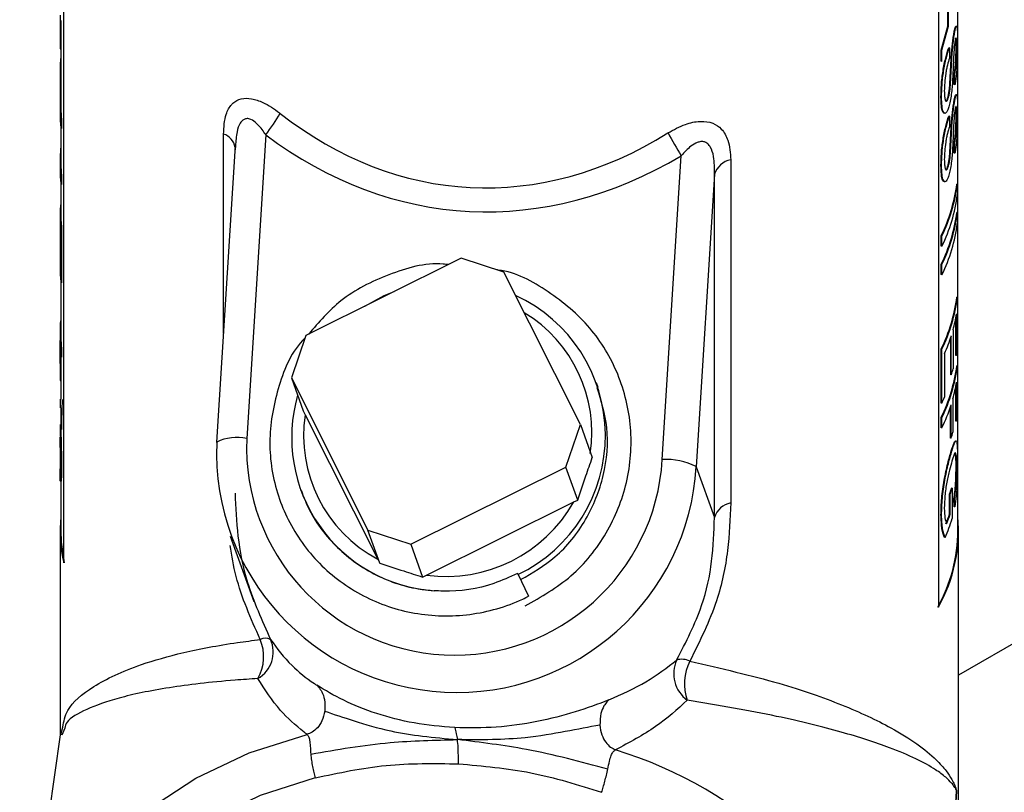
# Model space of a CAD drawing. Units: inches. Extents: x 0 to 118, y 0 to 108.
# Drawn here: x 15 to 16, y 88 to 89 of the extents above; entities that cross this region are included whole.
import ezdxf

# ---------------------------------------------------------------- set-up
doc = ezdxf.new("R2010")
doc.units = ezdxf.units.IN
doc.header["$MEASUREMENT"] = 0

msp = doc.modelspace()

# ---------------------------------------------------------------- linework, layer by layer
at = {"color": 7, "linetype": 'Continuous', "lineweight": 25}
for p, q in [((16.2303, 88.3698), (16.2303, 89.573)), ((14.8368, 88.3192), (14.8368, 89.544)), ((16.2, 89.4752), (16.2, 88.2504)), ((16.2148, 89.1557), (16.2148, 89.205)), ((16.2158, 89.1556), (16.2158, 89.2049)), ((14.8313, 89.1666), (14.8313, 89.1222)), ((14.8313, 89.1646), (14.8323, 89.1646)), ((14.8313, 89.1646), (14.8313, 89.1202)), ((14.8323, 89.1646), (14.8323, 89.1202)), ((16.2043, 89.1182), (16.2148, 89.1557)), ((16.2053, 89.118), (16.2158, 89.1556)), ((16.2158, 89.1556), (16.2148, 89.1557)), ((16.226, 89.1491), (16.225, 89.1492)), ((14.8313, 89.1202), (14.8323, 89.1202)), ((14.8323, 89.1202), (14.8323, 89.0338)), ((16.2043, 89.1009), (16.2043, 89.1182)), ((16.2053, 89.118), (16.2043, 89.1182)), ((16.2053, 89.1007), (16.2053, 89.118)), ((16.2169, 89.1218), (16.2159, 89.122)), ((16.2169, 89.1218), (16.2169, 89.1055)), ((16.2177, 89.0655), (16.2205, 89.1146)), ((16.2187, 89.0654), (16.2215, 89.1145)), ((16.2215, 89.1145), (16.2205, 89.1146)), ((16.2284, 89.1212), (16.2274, 89.1213)), ((14.8315, 89.0972), (14.8315, 89.0426)), ((14.8315, 89.0972), (14.8323, 89.0972)), ((14.8319, 89.1053), (14.8323, 89.1053)), ((16.2053, 89.1007), (16.2043, 89.1009)), ((16.2246, 89.0645), (16.2246, 89.0808)), ((16.2256, 89.0807), (16.2246, 89.0808)), ((16.2256, 89.0644), (16.2256, 89.0807)), ((16.2256, 89.0644), (16.2246, 89.0645)), ((14.8315, 89.0426), (14.8323, 89.0425)), ((16.2048, 89.0449), (16.2039, 89.045)), ((16.226, 89.0424), (16.225, 89.0425)), ((14.8313, 89.0338), (14.8313, 89.0185)), ((14.8324, 89.0111), (14.8324, 88.9959)), ((14.8324, 89.0111), (14.8334, 89.0111)), ((14.8334, 89.0111), (14.8334, 88.9959)), ((16.2169, 89.0151), (16.2159, 89.0153)), ((16.2169, 89.0151), (16.2169, 88.9988)), ((16.2177, 88.9588), (16.2205, 89.0079)), ((16.2187, 88.9587), (16.2215, 89.0078)), ((16.2215, 89.0078), (16.2205, 89.0079)), ((16.2284, 89.0145), (16.2274, 89.0146)), ((14.8323, 88.9969), (14.8323, 88.9466)), ((14.8324, 88.9959), (14.8334, 88.9959)), ((15.1517, 88.9864), (15.1221, 88.513)), ((16.2246, 88.9578), (16.2246, 88.9741)), ((16.2256, 88.974), (16.2246, 88.9741)), ((16.2256, 88.9577), (16.2256, 88.974)), ((14.8323, 88.9699), (14.8314, 88.9536)), ((15.1041, 88.9692), (15.0752, 88.5076)), ((15.1046, 88.9692), (15.1039, 88.9627)), ((14.8313, 88.9466), (14.8313, 88.9314)), ((14.8314, 88.9536), (14.8324, 88.9536)), ((15.7696, 88.4803), (15.7992, 88.9537)), ((15.8762, 88.9475), (15.8762, 88.4128)), ((16.2256, 88.9577), (16.2246, 88.9578)), ((16.2048, 88.9382), (16.2039, 88.9383)), ((14.8324, 88.9239), (14.8324, 88.9087)), ((14.8324, 88.9239), (14.8334, 88.9239)), ((14.8334, 88.9239), (14.8334, 88.9087)), ((15.851, 88.9249), (15.8225, 88.4692)), ((15.851, 88.3902), (15.851, 88.9249)), ((14.8323, 88.9098), (14.8323, 88.8513)), ((14.8324, 88.9087), (14.8334, 88.9087)), ((16.2295, 88.9095), (16.2285, 88.9096)), ((16.2295, 88.9095), (16.2295, 88.8932)), ((14.8315, 88.8692), (14.8315, 88.8031)), ((14.8315, 88.8692), (14.8323, 88.8692)), ((14.832, 88.8773), (14.8323, 88.8773)), ((14.8318, 88.8513), (14.8328, 88.8513)), ((14.8318, 88.7789), (14.8318, 88.8513)), ((16.2295, 88.8651), (16.2285, 88.8651)), ((16.2295, 88.8651), (16.2295, 88.8488)), ((14.8324, 88.8432), (14.8334, 88.8432)), ((14.8324, 88.8432), (14.8324, 88.7555)), ((14.8334, 88.8432), (14.8334, 88.7556)), ((16.2043, 88.8129), (16.2043, 88.8292)), ((16.2053, 88.8291), (16.2043, 88.8292)), ((16.2053, 88.8128), (16.2053, 88.8291)), ((16.2053, 88.8128), (16.2043, 88.8129)), ((14.8313, 88.7935), (14.8313, 88.7782)), ((14.8315, 88.8031), (14.8318, 88.8031)), ((15.4561, 88.7939), (15.2143, 88.6737)), ((15.5229, 88.7722), (15.4561, 88.7939)), ((16.2043, 88.7685), (16.2043, 88.7848)), ((16.2053, 88.7846), (16.2043, 88.7848)), ((16.2053, 88.7683), (16.2053, 88.7846)), ((15.642, 88.5348), (15.5229, 88.7722)), ((16.2053, 88.7683), (16.2043, 88.7685)), ((14.8323, 88.7566), (14.8323, 88.6903)), ((14.8324, 88.7555), (14.8334, 88.7556)), ((16.2295, 88.7332), (16.2285, 88.7332)), ((16.2295, 88.7332), (16.2295, 88.6517)), ((16.2272, 88.6423), (16.2272, 88.7018)), ((16.2282, 88.6423), (16.2282, 88.7075)), ((14.8313, 88.6937), (14.8323, 88.6937)), ((14.8313, 88.6903), (14.8313, 88.6624)), ((14.8314, 88.6847), (14.8314, 88.6707)), ((14.8314, 88.6847), (14.8324, 88.6847)), ((14.8324, 88.6847), (14.8324, 88.6707)), ((16.2227, 88.6825), (16.2227, 88.6217)), ((14.8314, 88.6707), (14.8324, 88.6707)), ((15.2143, 88.6737), (15.1916, 88.6075)), ((16.219, 88.6125), (16.219, 88.6701)), ((16.22, 88.6124), (16.22, 88.6732)), ((14.8313, 88.63), (14.8313, 88.6657)), ((14.8314, 88.6568), (14.8314, 88.6034)), ((14.8324, 88.6537), (14.8324, 88.6397)), ((14.8324, 88.6537), (14.8334, 88.6537)), ((14.8334, 88.6537), (14.8334, 88.6397)), ((16.2043, 88.5684), (16.2043, 88.6529)), ((16.2053, 88.6527), (16.2043, 88.6529)), ((16.2053, 88.5682), (16.2053, 88.6527)), ((17.1151, 88.6548), (16.2313, 88.1446)), ((14.8324, 88.6401), (14.8324, 88.6034)), ((14.8324, 88.6397), (14.8334, 88.6397)), ((16.2095, 88.6455), (16.2095, 88.5774)), ((16.2282, 88.6423), (16.2272, 88.6423)), ((14.8313, 88.6266), (14.8313, 88.609)), ((16.2295, 88.6265), (16.2285, 88.6265)), ((16.2295, 88.6265), (16.2295, 88.5494)), ((15.1916, 88.6075), (15.3108, 88.3702)), ((15.1916, 88.6075), (15.2101, 88.5562)), ((16.22, 88.6124), (16.219, 88.6125)), ((14.8314, 88.6034), (14.8324, 88.6034)), ((14.8323, 88.6034), (14.8323, 88.5742)), ((15.6696, 88.5925), (15.667, 88.5997)), ((16.2272, 88.5401), (16.2272, 88.5951)), ((16.2282, 88.54), (16.2282, 88.6008)), ((16.2225, 88.5748), (16.2225, 88.5229)), ((14.8313, 88.5742), (14.8313, 88.5609)), ((14.8323, 88.5609), (14.8323, 88.5309)), ((14.8346, 88.5741), (14.8334, 88.5404)), ((16.2053, 88.5682), (16.2043, 88.5684)), ((16.2187, 88.5137), (16.2187, 88.5625)), ((16.2197, 88.5136), (16.2197, 88.5655)), ((15.2101, 88.5562), (15.2132, 88.5502)), ((15.2132, 88.5502), (15.3262, 88.3251)), ((16.2043, 88.5299), (16.2043, 88.5462)), ((16.2053, 88.546), (16.2043, 88.5462)), ((16.2053, 88.5297), (16.2053, 88.546)), ((14.8313, 88.5314), (14.8313, 88.5171)), ((14.8324, 88.5404), (14.8334, 88.5404)), ((14.8324, 88.5404), (14.8324, 88.5271)), ((14.8324, 88.5271), (14.8328, 88.5392)), ((14.8334, 88.5404), (14.8334, 88.5272)), ((15.6193, 88.4686), (15.642, 88.5348)), ((15.642, 88.5348), (15.6605, 88.4835)), ((16.2053, 88.5297), (16.2043, 88.5299)), ((16.2282, 88.54), (16.2272, 88.5401)), ((14.8324, 88.5271), (14.8334, 88.5272)), ((16.2197, 88.5136), (16.2187, 88.5137)), ((14.8316, 88.5053), (14.8315, 88.494)), ((15.0752, 88.5076), (15.0753, 88.507)), ((16.2208, 88.4936), (16.2199, 88.4937)), ((16.2252, 88.4896), (16.221, 88.4778)), ((15.3776, 88.3485), (15.6193, 88.4686)), ((15.6378, 88.4173), (15.6193, 88.4686)), ((15.8225, 88.4692), (15.851, 88.3902)), ((16.2284, 88.4689), (16.2274, 88.469)), ((14.8313, 88.4513), (14.8313, 88.4661)), ((14.8323, 88.4476), (14.8323, 88.3698)), ((15.2061, 88.4334), (15.2068, 88.4314)), ((16.2173, 88.3955), (16.2173, 88.4266)), ((16.2183, 88.4265), (16.2173, 88.4266)), ((16.2183, 88.3954), (16.2183, 88.4265)), ((16.2213, 88.4358), (16.2203, 88.4359)), ((16.2213, 88.4358), (16.2213, 88.3884)), ((15.4023, 88.3003), (15.6316, 88.4143)), ((15.6316, 88.4143), (15.6378, 88.4173)), ((16.2246, 88.4069), (16.224, 88.4192)), ((16.225, 88.4191), (16.224, 88.4192)), ((16.2256, 88.4069), (16.2246, 88.4069)), ((16.2256, 88.4069), (16.225, 88.4191)), ((16.2048, 88.3942), (16.2039, 88.3943)), ((16.2183, 88.3954), (16.2173, 88.3955)), ((14.8313, 88.3698), (14.8313, 88.0521)), ((15.0962, 88.3608), (15.1329, 88.259)), ((15.3293, 88.3189), (15.3108, 88.3702)), ((15.3108, 88.3702), (15.3776, 88.3485)), ((16.2313, 86.8428), (16.2313, 88.3698)), ((15.3776, 88.3485), (15.3961, 88.2972)), ((16.2105, 88.3587), (16.2095, 88.3589)), ((15.3262, 88.3251), (15.3293, 88.3189)), ((15.3961, 88.2972), (15.4023, 88.3003)), ((15.5443, 88.3021), (15.5439, 88.303)), ((15.5443, 88.3021), (15.5613, 88.2674)), ((14.8322, 88.0521), (14.8356, 88.0636)), ((14.8384, 88.062), (14.8337, 88.0509)), ((14.8313, 88.0513), (14.7683, 87.6075))]:
    msp.add_line(p, q, dxfattribs=at)
at = {"color": 8, "linetype": 'Continuous', "lineweight": 25}
msp.add_line((15.0859, 88.6774), (15.0859, 88.9874), dxfattribs=at)
at = {"color": 7, "linetype": 'Continuous', "lineweight": 25, "flags": 128}
for points in [[(15.3062, 88.7194), (15.3364, 88.7357), (15.3519, 88.7421)], [(14.8323, 88.6979), (14.8321, 88.6959), (14.8319, 88.6937)], [(14.8323, 88.3698), (14.833, 88.3515), (14.8378, 88.3193)]]:
    msp.add_lwpolyline(points, dxfattribs=at)
at = {"color": 8, "linetype": 'Continuous', "lineweight": 25, "flags": 128}
for points in [[(14.7703, 87.6203), (14.7798, 87.6634), (14.8078, 87.7397), (14.8491, 87.8113), (14.9027, 87.8767), (14.9676, 87.9346), (15.0425, 87.9838), (15.1259, 88.0232), (15.216, 88.0522)], [(15.2289, 87.9844), (15.1432, 87.9567), (15.0641, 87.9187), (14.9933, 87.8713), (14.9324, 87.8155), (14.8827, 87.7524), (14.8452, 87.6835), (14.8207, 87.6102), (14.8098, 87.534), (14.8126, 87.4567), (14.8292, 87.3798), (14.8592, 87.3051), (14.9019, 87.2341), (14.9406, 87.1855)]]:
    msp.add_lwpolyline(points, dxfattribs=at)
at = {"color": 7, "linetype": 'Continuous', "lineweight": 25}
for centre, radius, start, end in [((15.0655, 89.1666), 0.2342, 178.5105, 180.4909), ((15.0654, 89.0884), 0.2341, 175.868, 177.8511), ((15.065, 89.0338), 0.2337, 177.8482, 185.5713), ((15.0655, 89.0338), 0.2332, 179.9995, 185.5735), ((14.9483, 89.1474), 0.2594, 321.6417, 330.5284), ((15.0642, 89.0185), 0.2329, 179.9895, 185.5799), ((16.837, 89.5831), 1.2137, 209.2949, 211.2375), ((15.0651, 88.9466), 0.2338, 178.2823, 185.5725), ((15.0656, 88.9466), 0.2333, 180.0003, 185.5728), ((15.8827, 88.9149), 0.0332, 101.3154, 162.5207), ((15.0641, 88.9313), 0.2328, 179.9884, 185.5809), ((15.9757, 88.9419), 0.2549, 333.7666, 352.7197), ((15.9763, 88.9419), 0.2553, 333.7654, 352.7202), ((15.9763, 88.9256), 0.2553, 333.7654, 352.7202), ((15.0672, 88.8594), 0.2359, 175.6469, 177.6149), ((15.0612, 88.8656), 0.2299, 183.5658, 185.5871), ((15.0672, 88.866), 0.2349, 183.5889, 185.5647), ((15.9757, 88.8974), 0.2549, 333.7666, 352.7197), ((15.9763, 88.8974), 0.2553, 333.7654, 352.7202), ((15.9763, 88.8811), 0.2553, 333.7654, 352.7202), ((15.0647, 88.7935), 0.2334, 177.6258, 183.5881), ((15.0642, 88.7782), 0.2329, 179.9895, 185.5799), ((15.4407, 88.5177), 0.2402, 295.6421, 65.2866), ((15.9757, 88.7655), 0.2549, 333.7666, 352.7197), ((15.9763, 88.7655), 0.2553, 333.7654, 352.7202), ((15.9878, 88.7469), 0.2436, 344.6752, 350.6906), ((15.0622, 88.6903), 0.2309, 179.1592, 181.3905), ((15.0668, 88.6903), 0.2345, 179.1834, 181.3776), ((15.0648, 88.6763), 0.2335, 181.3735, 185.5722), ((15.0658, 88.6763), 0.2335, 181.3758, 185.5686), ((15.9668, 88.7532), 0.2656, 336.0901, 342.4761), ((15.0648, 88.6624), 0.2335, 181.3735, 185.5722), ((15.9938, 88.6806), 0.2375, 350.705, 352.9988), ((15.9757, 88.6588), 0.2549, 333.7666, 352.7197), ((15.9763, 88.6588), 0.2553, 333.7654, 352.7202), ((15.9817, 88.6876), 0.2499, 342.4982, 344.7231), ((15.0622, 88.609), 0.2309, 179.1592, 181.3905), ((15.9865, 88.6405), 0.2449, 344.4413, 350.6761), ((15.4312, 88.5144), 0.2391, 163.9739, 265.9163), ((15.9575, 88.6888), 0.2756, 334.0684, 336.1589), ((15.9627, 88.6479), 0.2699, 334.0154, 342.2044), ((15.4292, 88.5177), 0.2185, 171.4421, 241.8625), ((15.9938, 88.5784), 0.2375, 350.705, 352.9988), ((15.9805, 88.5901), 0.2511, 342.2521, 344.4681), ((15.4491, 88.4916), 0.3741, 177.6438, 356.5737), ((15.446, 88.4999), 0.3242, 177.6804, 356.5368), ((15.7759, 88.3785), 0.102, 62.8368, 93.5561), ((15.9699, 88.5102), 0.2612, 341.3237, 343.4582), ((15.9619, 88.513), 0.2706, 341.3646, 343.4279), ((15.433, 88.5262), 0.2279, 262.249, 330.6102), ((15.8827, 88.3802), 0.0332, 101.3154, 162.5207), ((15.0663, 88.3698), 0.235, 174.7231, 192.4194), ((15.9847, 88.3703), 0.2465, 330.8792, 4.8963), ((15.9665, 88.4804), 0.2648, 337.7976, 341.2942), ((15.9664, 88.4807), 0.266, 337.8002, 341.2864), ((15.9678, 88.4638), 0.2645, 336.5961, 343.4292), ((15.9795, 88.3717), 0.2509, 331.107, 359.5515), ((15.0806, 88.1732), 0.0679, 329.8835, 23.1846), ((15.1158, 88.1804), 0.0476, 299.7353, 24.2387), ((15.1511, 88.184), 0.0178, 63.1921, 116.8222), ((15.8385, 88.1468), 0.0511, 155.4415, 234.1493), ((15.7998, 88.1401), 0.029, 64.0883, 105.5868), ((15.8847, 88.131), 0.0804, 154.0275, 198.6049)]:
    msp.add_arc(centre, radius, start, end, dxfattribs=at)
at = {"color": 8, "linetype": 'Continuous', "lineweight": 25}
for centre, radius, start, end in [((15.0772, 88.9616), 0.0273, 10.8261, 71.4038), ((15.4415, 88.5222), 0.2184, 351.4329, 58.8195), ((15.1064, 88.4431), 0.0716, 77.3849, 115.8005), ((15.5032, 87.3948), 0.662, 20.2993, 73.0097)]:
    msp.add_arc(centre, radius, start, end, dxfattribs=at)
at = {"color": 7, "linetype": 'Continuous', "lineweight": 25}
for centre, major_axis, ratio, start_param, end_param in [((15.5313, 89.9192), (0.0697, 1.0145), 0.6866, 2.705842, 3.602218), ((15.5344, 89.9107), (0.0786, 1.0429), 0.715196, 2.7111, 3.607477)]:
    msp.add_ellipse(centre, major_axis=major_axis, ratio=ratio, start_param=start_param, end_param=end_param, dxfattribs=at)
for points, knots in [([(16.2205, 89.1146), (16.2208, 89.1179), (16.2213, 89.1244), (16.2224, 89.1341), (16.2235, 89.1413), (16.2243, 89.1462), (16.2248, 89.1482), (16.225, 89.1492)], [0, 0, 0, 0, 0.250282, 0.500022, 0.749547, 0.874715, 1, 1, 1, 1]), ([(16.2215, 89.1145), (16.2218, 89.1178), (16.2223, 89.1243), (16.2234, 89.134), (16.2245, 89.1412), (16.2253, 89.1462), (16.2257, 89.1481), (16.226, 89.1491)], [0, 0, 0, 0, 0.250201, 0.4999, 0.749474, 0.874742, 1, 1, 1, 1]), ([(16.225, 89.1492), (16.2253, 89.1507), (16.226, 89.1537), (16.2269, 89.1558), (16.2273, 89.1556), (16.2275, 89.1555)], [0, 0, 0, 0, 0.332748, 0.665638, 1, 1, 1, 1]), ([(16.226, 89.1491), (16.2263, 89.1506), (16.227, 89.1537), (16.2279, 89.1557), (16.2286, 89.1559), (16.2292, 89.153), (16.2296, 89.1449), (16.2296, 89.1358), (16.2297, 89.1313)], [0, 0, 0, 0, 0.125185, 0.250374, 0.376194, 0.500593, 0.74999, 1, 1, 1, 1]), ([(16.2261, 89.1336), (16.2258, 89.132), (16.2254, 89.1298), (16.2248, 89.1256), (16.2246, 89.1234), (16.2245, 89.1222)], [0, 0, 0, 0, 0.498919, 0.749471, 1, 1, 1, 1]), ([(16.2297, 89.1313), (16.2297, 89.126), (16.2296, 89.1153), (16.2292, 89.0996), (16.2284, 89.0871), (16.2277, 89.0783), (16.2267, 89.0705), (16.226, 89.0664), (16.2256, 89.0644)], [0, 0, 0, 0, 0.2499949, 0.4992641, 0.625104, 0.7497608, 0.8748203, 1, 1, 1, 1]), ([(16.2284, 89.1212), (16.2284, 89.124), (16.2283, 89.1294), (16.2281, 89.1348), (16.2277, 89.1368), (16.2273, 89.1372), (16.2267, 89.1362), (16.2263, 89.1344), (16.2261, 89.1336)], [0, 0, 0, 0, 0.253649, 0.499672, 0.624705, 0.749881, 0.8749, 1, 1, 1, 1]), ([(16.2274, 89.1213), (16.2274, 89.124), (16.2273, 89.1294), (16.2271, 89.135), (16.2268, 89.1363), (16.2267, 89.1367)], [0, 0, 0, 0, 0.406083, 0.799871, 1, 1, 1, 1]), ([(16.2039, 89.045), (16.204, 89.0513), (16.2041, 89.0606), (16.2054, 89.0747), (16.207, 89.0857), (16.209, 89.0964), (16.212, 89.1097), (16.2144, 89.1171), (16.2159, 89.122)], [0, 0, 0, 0, 0.250176, 0.376729, 0.500507, 0.625634, 0.750818, 1, 1, 1, 1]), ([(16.2048, 89.0449), (16.2049, 89.0511), (16.2051, 89.0605), (16.2064, 89.0746), (16.2079, 89.0855), (16.2099, 89.0962), (16.213, 89.1096), (16.2153, 89.1169), (16.2169, 89.1218)], [0, 0, 0, 0, 0.250021, 0.376513, 0.50025, 0.625398, 0.750616, 1, 1, 1, 1]), ([(16.2245, 89.1222), (16.2241, 89.1174), (16.2236, 89.11), (16.2232, 89.1008), (16.2227, 89.0871), (16.2221, 89.0753), (16.2216, 89.0659)], [0, 0, 0, 0, 0.2488764, 0.3741433, 0.4993899, 1, 1, 1, 1]), ([(16.2246, 89.0808), (16.2251, 89.0835), (16.2257, 89.0876), (16.2264, 89.0946), (16.2268, 89.1002), (16.2271, 89.1059), (16.2273, 89.1132), (16.2274, 89.1181), (16.2274, 89.1213)], [0, 0, 0, 0, 0.249484, 0.374994, 0.499591, 0.618658, 0.749817, 1, 1, 1, 1]), ([(16.2256, 89.0807), (16.226, 89.0834), (16.2267, 89.0875), (16.2274, 89.0946), (16.2278, 89.1001), (16.2281, 89.1058), (16.2283, 89.1131), (16.2284, 89.118), (16.2284, 89.1212)], [0, 0, 0, 0, 0.249689, 0.375244, 0.499814, 0.61888, 0.749971, 1, 1, 1, 1]), ([(16.2169, 89.1055), (16.2159, 89.1022), (16.2144, 89.0973), (16.2124, 89.0887), (16.2108, 89.0793), (16.2094, 89.0671), (16.2092, 89.0589), (16.2091, 89.0547)], [0, 0, 0, 0, 0.250381, 0.375598, 0.500742, 0.750189, 1, 1, 1, 1]), ([(16.2216, 89.0659), (16.2213, 89.0622), (16.2207, 89.0549), (16.2193, 89.0437), (16.2174, 89.0335), (16.2158, 89.0288), (16.2151, 89.0265)], [0, 0, 0, 0, 0.250304, 0.500199, 0.749963, 1, 1, 1, 1]), ([(16.2091, 89.0547), (16.2091, 89.0517), (16.2093, 89.0458), (16.2102, 89.0406), (16.2113, 89.0384), (16.2124, 89.0383), (16.2134, 89.0392), (16.2142, 89.0407), (16.2146, 89.0417), (16.2148, 89.0422)], [0, 0, 0, 0, 0.249952, 0.499349, 0.624424, 0.749509, 0.874652, 0.937309, 1, 1, 1, 1]), ([(16.2139, 89.0423), (16.2143, 89.0437), (16.2153, 89.0465), (16.2164, 89.0525), (16.2172, 89.0591), (16.2176, 89.0633), (16.2177, 89.0655)], [0, 0, 0, 0, 0.2498332, 0.4993472, 0.7493498, 1, 1, 1, 1]), ([(16.2148, 89.0422), (16.2153, 89.0436), (16.2162, 89.0463), (16.2174, 89.0524), (16.2182, 89.059), (16.2185, 89.0632), (16.2187, 89.0654)], [0, 0, 0, 0, 0.250016, 0.499557, 0.749507, 1, 1, 1, 1]), ([(16.2187, 89.0654), (16.2186, 89.0654), (16.2182, 89.0654), (16.2179, 89.0654), (16.2177, 89.0655)], [0, 0, 0, 0, 0.499686, 1, 1, 1, 1]), ([(15.0859, 88.9874), (15.0865, 88.9982), (15.0876, 89.016), (15.0953, 89.0303), (15.1033, 89.0383), (15.1127, 89.0435), (15.1293, 89.0434), (15.1502, 89.0363), (15.1653, 89.0267), (15.1739, 89.02), (15.1741, 89.0198)], [0, 0, 0, 0, 0.239257, 0.396201, 0.418131, 0.551219, 0.679319, 0.804669, 0.993941, 1, 1, 1, 1]), ([(16.21, 89.0202), (16.2094, 89.02), (16.2081, 89.0197), (16.206, 89.0227), (16.2042, 89.0306), (16.204, 89.0402), (16.2039, 89.045)], [0, 0, 0, 0, 0.166897, 0.333801, 0.666555, 1, 1, 1, 1]), ([(16.2151, 89.0265), (16.2144, 89.0249), (16.213, 89.0217), (16.211, 89.0197), (16.2091, 89.0196), (16.207, 89.0225), (16.2052, 89.0305), (16.2049, 89.0401), (16.2048, 89.0449)], [0, 0, 0, 0, 0.1251969, 0.250389, 0.37558, 0.500722, 0.7501356, 1, 1, 1, 1]), ([(16.2114, 89.0386), (16.2118, 89.0389), (16.2124, 89.0393), (16.2133, 89.0408), (16.2137, 89.0418), (16.2139, 89.0423)], [0, 0, 0, 0, 0.49953, 0.749699, 1, 1, 1, 1]), ([(16.2148, 89.0422), (16.2147, 89.0422), (16.2144, 89.0423), (16.214, 89.0423), (16.2139, 89.0423)], [0, 0, 0, 0, 0.498379, 1, 1, 1, 1]), ([(16.2205, 89.0079), (16.2208, 89.0112), (16.2213, 89.0177), (16.2224, 89.0274), (16.2235, 89.0346), (16.2243, 89.0395), (16.2248, 89.0415), (16.225, 89.0425)], [0, 0, 0, 0, 0.250275, 0.500049, 0.749541, 0.874718, 1, 1, 1, 1]), ([(16.2215, 89.0078), (16.2218, 89.0111), (16.2223, 89.0176), (16.2234, 89.0273), (16.2245, 89.0345), (16.2253, 89.0395), (16.2257, 89.0414), (16.226, 89.0424)], [0, 0, 0, 0, 0.250194, 0.499928, 0.749468, 0.874745, 1, 1, 1, 1]), ([(16.225, 89.0425), (16.2253, 89.044), (16.226, 89.047), (16.2269, 89.0491), (16.2273, 89.0489), (16.2275, 89.0488)], [0, 0, 0, 0, 0.332731, 0.665604, 1, 1, 1, 1]), ([(16.226, 89.0424), (16.2263, 89.0439), (16.227, 89.047), (16.2279, 89.049), (16.2286, 89.0492), (16.2292, 89.0463), (16.2296, 89.0383), (16.2296, 89.0291), (16.2297, 89.0246)], [0, 0, 0, 0, 0.125182, 0.250367, 0.376202, 0.500573, 0.749963, 1, 1, 1, 1]), ([(16.2261, 89.0269), (16.2258, 89.0253), (16.2254, 89.0231), (16.2248, 89.0189), (16.2246, 89.0167), (16.2245, 89.0155)], [0, 0, 0, 0, 0.498919, 0.749471, 1, 1, 1, 1]), ([(16.2297, 89.0246), (16.2297, 89.0193), (16.2296, 89.0086), (16.2292, 88.9929), (16.2284, 88.9804), (16.2277, 88.9716), (16.2267, 88.9638), (16.226, 88.9597), (16.2256, 88.9577)], [0, 0, 0, 0, 0.2499677, 0.4992694, 0.6251113, 0.7497526, 0.8748141, 1, 1, 1, 1]), ([(16.2284, 89.0145), (16.2284, 89.0173), (16.2283, 89.0227), (16.2281, 89.0281), (16.2277, 89.0301), (16.2273, 89.0305), (16.2267, 89.0295), (16.2263, 89.0277), (16.2261, 89.0269)], [0, 0, 0, 0, 0.253705, 0.499674, 0.624706, 0.749882, 0.8749, 1, 1, 1, 1]), ([(16.2274, 89.0146), (16.2274, 89.0173), (16.2273, 89.0228), (16.2271, 89.0283), (16.2268, 89.0296), (16.2267, 89.03)], [0, 0, 0, 0, 0.406172, 0.799872, 1, 1, 1, 1]), ([(15.7785, 88.9893), (15.7874, 88.9942), (15.8036, 89.0032), (15.8212, 89.0069), (15.8357, 89.0076), (15.8487, 89.0056), (15.8636, 88.9951), (15.8743, 88.9759), (15.8755, 88.958), (15.8762, 88.9475)], [0, 0, 0, 0, 0.180695, 0.32593, 0.331893, 0.473986, 0.60336, 0.768856, 1, 1, 1, 1]), ([(16.2039, 88.9383), (16.204, 88.9446), (16.2041, 88.9539), (16.2054, 88.968), (16.207, 88.979), (16.209, 88.9897), (16.212, 89.003), (16.2144, 89.0104), (16.2159, 89.0153)], [0, 0, 0, 0, 0.250173, 0.376726, 0.500525, 0.625632, 0.750814, 1, 1, 1, 1]), ([(16.2048, 88.9382), (16.2049, 88.9444), (16.2051, 88.9538), (16.2064, 88.9679), (16.2079, 88.9788), (16.2099, 88.9895), (16.213, 89.0029), (16.2153, 89.0102), (16.2169, 89.0151)], [0, 0, 0, 0, 0.250019, 0.376509, 0.500268, 0.625396, 0.750613, 1, 1, 1, 1]), ([(16.2245, 89.0155), (16.2241, 89.0107), (16.2236, 89.0033), (16.2232, 88.9941), (16.2227, 88.9804), (16.2221, 88.9686), (16.2216, 88.9592)], [0, 0, 0, 0, 0.248849, 0.374121, 0.49941, 1, 1, 1, 1]), ([(16.2246, 88.9741), (16.2251, 88.9768), (16.2257, 88.9809), (16.2264, 88.9879), (16.2268, 88.9935), (16.2271, 88.9992), (16.2273, 89.0065), (16.2274, 89.0114), (16.2274, 89.0146)], [0, 0, 0, 0, 0.249474, 0.374985, 0.499584, 0.618653, 0.749813, 1, 1, 1, 1]), ([(16.2256, 88.974), (16.226, 88.9767), (16.2267, 88.9808), (16.2274, 88.9879), (16.2278, 88.9934), (16.2281, 88.9991), (16.2283, 89.0064), (16.2284, 89.0113), (16.2284, 89.0145)], [0, 0, 0, 0, 0.249679, 0.375236, 0.499808, 0.618875, 0.749967, 1, 1, 1, 1]), ([(16.2169, 88.9988), (16.2159, 88.9955), (16.2144, 88.9906), (16.2124, 88.982), (16.2108, 88.9727), (16.2094, 88.9604), (16.2092, 88.9522), (16.2091, 88.948)], [0, 0, 0, 0, 0.25038, 0.375596, 0.50074, 0.750149, 1, 1, 1, 1]), ([(15.851, 88.9249), (15.851, 88.9342), (15.851, 88.9493), (15.8467, 88.9641), (15.842, 88.9711), (15.8383, 88.9744), (15.8326, 88.9761), (15.8279, 88.9755), (15.8215, 88.9734), (15.8115, 88.9673), (15.804, 88.959), (15.7992, 88.9537)], [0, 0, 0, 0, 0.267728, 0.433489, 0.465133, 0.545099, 0.598678, 0.667931, 0.693195, 0.804448, 1, 1, 1, 1]), ([(16.2139, 88.9356), (16.2143, 88.937), (16.2153, 88.9398), (16.2164, 88.9458), (16.2172, 88.9524), (16.2176, 88.9566), (16.2177, 88.9588)], [0, 0, 0, 0, 0.249811, 0.499363, 0.749358, 1, 1, 1, 1]), ([(16.2148, 88.9355), (16.2153, 88.9369), (16.2162, 88.9396), (16.2174, 88.9457), (16.2182, 88.9523), (16.2185, 88.9565), (16.2187, 88.9587)], [0, 0, 0, 0, 0.249995, 0.499572, 0.749515, 1, 1, 1, 1]), ([(16.2216, 88.9592), (16.2213, 88.9555), (16.2207, 88.9482), (16.2193, 88.937), (16.2174, 88.9268), (16.2158, 88.9221), (16.2151, 88.9198)], [0, 0, 0, 0, 0.250345, 0.500234, 0.749968, 1, 1, 1, 1]), ([(16.2187, 88.9587), (16.2186, 88.9587), (16.2182, 88.9587), (16.2179, 88.9587), (16.2177, 88.9588)], [0, 0, 0, 0, 0.499686, 1, 1, 1, 1]), ([(16.2091, 88.948), (16.2091, 88.9451), (16.2093, 88.9391), (16.2102, 88.9339), (16.2113, 88.9317), (16.2124, 88.9316), (16.2134, 88.9325), (16.2142, 88.934), (16.2146, 88.935), (16.2148, 88.9355)], [0, 0, 0, 0, 0.249959, 0.499364, 0.624443, 0.749501, 0.874649, 0.937307, 1, 1, 1, 1]), ([(16.21, 88.9135), (16.2094, 88.9133), (16.2081, 88.913), (16.206, 88.916), (16.2042, 88.9239), (16.204, 88.9335), (16.2039, 88.9383)], [0, 0, 0, 0, 0.166897, 0.333801, 0.666555, 1, 1, 1, 1]), ([(16.2151, 88.9198), (16.2144, 88.9182), (16.213, 88.915), (16.211, 88.913), (16.2091, 88.9129), (16.207, 88.9158), (16.2052, 88.9238), (16.2049, 88.9334), (16.2048, 88.9382)], [0, 0, 0, 0, 0.125198, 0.25038, 0.375573, 0.500716, 0.750133, 1, 1, 1, 1]), ([(16.2114, 88.9319), (16.2118, 88.9322), (16.2124, 88.9326), (16.2133, 88.9341), (16.2137, 88.9351), (16.2139, 88.9356)], [0, 0, 0, 0, 0.49953, 0.749699, 1, 1, 1, 1]), ([(16.2148, 88.9355), (16.2147, 88.9355), (16.2144, 88.9356), (16.214, 88.9356), (16.2139, 88.9356)], [0, 0, 0, 0, 0.498379, 1, 1, 1, 1]), ([(15.4362, 88.784), (15.4335, 88.7843), (15.4022, 88.7881), (15.3426, 88.7703), (15.2687, 88.7343), (15.2344, 88.6943), (15.2186, 88.6759)], [0, 0, 0, 0, 0.031977, 0.375112, 0.711897, 1, 1, 1, 1]), ([(15.556, 88.2523), (15.5809, 88.2665), (15.6311, 88.2952), (15.6856, 88.3639), (15.7181, 88.4442), (15.7245, 88.5306), (15.7043, 88.6144), (15.6596, 88.6889), (15.5941, 88.7433), (15.5412, 88.7728), (15.5122, 88.7758), (15.5115, 88.7759)], [0, 0, 0, 0, 0.123765, 0.249781, 0.373035, 0.498449, 0.623628, 0.747043, 0.873086, 0.996603, 1, 1, 1, 1]), ([(15.2131, 88.6702), (15.2117, 88.6687), (15.1903, 88.6471), (15.1682, 88.5903), (15.1532, 88.5072), (15.1649, 88.437), (15.1914, 88.3728), (15.2326, 88.3153), (15.3014, 88.2645), (15.3833, 88.2367), (15.4699, 88.2348), (15.5295, 88.2518), (15.5583, 88.2659), (15.5613, 88.2674)], [0, 0, 0, 0, 0.008403, 0.123029, 0.238285, 0.354635, 0.409435, 0.524371, 0.640837, 0.754731, 0.871009, 0.986413, 1, 1, 1, 1]), ([(15.5487, 88.2932), (15.5673, 88.304), (15.608, 88.3275), (15.6531, 88.3851), (15.6811, 88.4549), (15.688, 88.5272), (15.6745, 88.5717), (15.6682, 88.5921)], [0, 0, 0, 0, 0.18157, 0.395613, 0.604964, 0.817989, 1, 1, 1, 1]), ([(14.8315, 88.5348), (14.8315, 88.535), (14.8314, 88.5354), (14.8313, 88.5344), (14.8313, 88.5316), (14.8313, 88.5297)], [0, 0, 0, 0, 0.250356, 0.500839, 1, 1, 1, 1]), ([(14.8313, 88.5297), (14.8313, 88.5279), (14.8314, 88.5243), (14.8316, 88.517), (14.8318, 88.5088), (14.8321, 88.4975), (14.8324, 88.483), (14.8325, 88.4733), (14.8325, 88.4685)], [0, 0, 0, 0, 0.125197, 0.250301, 0.371182, 0.50069, 0.750103, 1, 1, 1, 1]), ([(14.8313, 88.5297), (14.8315, 88.5297), (14.8318, 88.5297), (14.8321, 88.5297), (14.8323, 88.5297)], [0, 0, 0, 0, 0.499583, 1, 1, 1, 1]), ([(14.8323, 88.5297), (14.8323, 88.5279), (14.8324, 88.5243), (14.8326, 88.517), (14.8328, 88.5088), (14.8331, 88.4975), (14.8334, 88.4831), (14.8335, 88.4734), (14.8335, 88.4685)], [0, 0, 0, 0, 0.125088, 0.250119, 0.370954, 0.500473, 0.74996, 1, 1, 1, 1]), ([(14.8318, 88.4771), (14.8318, 88.4801), (14.8318, 88.4863), (14.8317, 88.4954), (14.8315, 88.5026), (14.8314, 88.5078), (14.8313, 88.5124), (14.8313, 88.5147), (14.8313, 88.5158)], [0, 0, 0, 0, 0.24997, 0.499281, 0.624484, 0.749678, 0.875712, 1, 1, 1, 1]), ([(16.2199, 88.4937), (16.2214, 88.4985), (16.2237, 88.5057), (16.2259, 88.5097), (16.2266, 88.5092), (16.227, 88.509)], [0, 0, 0, 0, 0.499335, 0.752663, 1, 1, 1, 1]), ([(16.2208, 88.4936), (16.2224, 88.4984), (16.2247, 88.5057), (16.2268, 88.5094), (16.2281, 88.5095), (16.2289, 88.5059), (16.2295, 88.4966), (16.2296, 88.4855), (16.2297, 88.478)], [0, 0, 0, 0, 0.249933, 0.376712, 0.500444, 0.623814, 0.748189, 1, 1, 1, 1]), ([(15.6378, 88.4173), (15.6421, 88.4299), (15.6496, 88.452), (15.6572, 88.474), (15.6605, 88.4835)], [0, 0, 0, 0, 0.5657986, 1, 1, 1, 1]), ([(16.2039, 88.3943), (16.2041, 88.4026), (16.2044, 88.4152), (16.2066, 88.4341), (16.2088, 88.4483), (16.2115, 88.4618), (16.2154, 88.4784), (16.2181, 88.4876), (16.2199, 88.4937)], [0, 0, 0, 0, 0.249642, 0.378959, 0.500017, 0.62445, 0.750358, 1, 1, 1, 1]), ([(16.2048, 88.3942), (16.205, 88.4025), (16.2054, 88.4151), (16.2076, 88.4339), (16.2098, 88.4482), (16.2125, 88.4617), (16.2164, 88.4783), (16.2191, 88.4875), (16.2208, 88.4936)], [0, 0, 0, 0, 0.2494744, 0.378745, 0.4997739, 0.6244909, 0.7502017, 1, 1, 1, 1]), ([(16.2284, 88.4689), (16.2283, 88.4726), (16.2283, 88.4801), (16.2278, 88.4879), (16.2268, 88.4916), (16.2258, 88.4903), (16.2252, 88.4896)], [0, 0, 0, 0, 0.250353, 0.500272, 0.749813, 1, 1, 1, 1]), ([(16.2274, 88.469), (16.2274, 88.4727), (16.2273, 88.4802), (16.2268, 88.4878), (16.2262, 88.4912), (16.2255, 88.4906), (16.2254, 88.4905)], [0, 0, 0, 0, 0.3109634, 0.6213351, 0.9310735, 1, 1, 1, 1]), ([(14.8313, 88.4661), (14.8314, 88.4651), (14.8314, 88.4636), (14.8315, 88.4636), (14.8317, 88.4649), (14.8318, 88.4693), (14.8318, 88.4745), (14.8318, 88.4771)], [0, 0, 0, 0, 0.250321, 0.380819, 0.500797, 0.749961, 1, 1, 1, 1]), ([(14.8325, 88.4685), (14.8325, 88.4644), (14.8324, 88.4562), (14.8321, 88.4496), (14.8318, 88.4469), (14.8316, 88.4466), (14.8314, 88.4479), (14.8314, 88.4501), (14.8313, 88.4513)], [0, 0, 0, 0, 0.249874, 0.499231, 0.627596, 0.749564, 0.874763, 1, 1, 1, 1]), ([(14.8325, 88.4685), (14.8327, 88.4685), (14.833, 88.4685), (14.8333, 88.4685), (14.8335, 88.4685)], [0, 0, 0, 0, 0.500437, 1, 1, 1, 1]), ([(14.8335, 88.4685), (14.8335, 88.4644), (14.8334, 88.4563), (14.8331, 88.4496), (14.8328, 88.4469), (14.8327, 88.4468), (14.8326, 88.4468)], [0, 0, 0, 0, 0.333466, 0.666165, 0.837382, 1, 1, 1, 1]), ([(16.221, 88.4778), (16.2197, 88.4734), (16.2177, 88.4668), (16.2149, 88.4551), (16.2129, 88.4452), (16.2112, 88.4345), (16.2096, 88.4203), (16.2093, 88.4109), (16.2091, 88.4047)], [0, 0, 0, 0, 0.250306, 0.375561, 0.50069, 0.625695, 0.750798, 1, 1, 1, 1]), ([(16.224, 88.4192), (16.2245, 88.4229), (16.2254, 88.4283), (16.2262, 88.4369), (16.2268, 88.4459), (16.2273, 88.4573), (16.2273, 88.4651), (16.2274, 88.469)], [0, 0, 0, 0, 0.250188, 0.375304, 0.500416, 0.750021, 1, 1, 1, 1]), ([(16.225, 88.4191), (16.2255, 88.4228), (16.2264, 88.4283), (16.2272, 88.4368), (16.2278, 88.4459), (16.2283, 88.4573), (16.2283, 88.465), (16.2284, 88.4689)], [0, 0, 0, 0, 0.250357, 0.375507, 0.500628, 0.750165, 1, 1, 1, 1]), ([(16.2297, 88.478), (16.2296, 88.4725), (16.2296, 88.4615), (16.2291, 88.4453), (16.2284, 88.4324), (16.2275, 88.4199), (16.2263, 88.4121), (16.2256, 88.4069)], [0, 0, 0, 0, 0.250015, 0.499614, 0.623549, 0.748518, 1, 1, 1, 1]), ([(15.1039, 88.4279), (15.1048, 88.4059), (15.1067, 88.3613), (15.1213, 88.2838), (15.1458, 88.2296), (15.1592, 88.2)], [0, 0, 0, 0, 0.307219, 0.621534, 1, 1, 1, 1]), ([(15.2072, 88.4316), (15.2105, 88.4229), (15.2225, 88.3915), (15.258, 88.3436), (15.3177, 88.2995), (15.3732, 88.2802), (15.4059, 88.2768), (15.4142, 88.2759)], [0, 0, 0, 0, 0.10289, 0.371345, 0.643378, 0.909393, 1, 1, 1, 1]), ([(15.8762, 88.4128), (15.8752, 88.3882), (15.8733, 88.3385), (15.8562, 88.2542), (15.828, 88.1974), (15.8125, 88.1662)], [0, 0, 0, 0, 0.305963, 0.618501, 1, 1, 1, 1]), ([(16.2095, 88.3589), (16.208, 88.3626), (16.2048, 88.37), (16.2042, 88.3862), (16.2039, 88.3943)], [0, 0, 0, 0, 0.500572, 1, 1, 1, 1]), ([(16.2105, 88.3587), (16.2089, 88.3624), (16.2058, 88.3699), (16.2051, 88.3861), (16.2048, 88.3942)], [0, 0, 0, 0, 0.500651, 1, 1, 1, 1]), ([(16.2091, 88.4047), (16.2093, 88.3991), (16.2097, 88.388), (16.2117, 88.3828), (16.2127, 88.3802)], [0, 0, 0, 0, 0.499794, 1, 1, 1, 1]), ([(15.792, 88.168), (15.8066, 88.1962), (15.8329, 88.2473), (15.8487, 88.3232), (15.8502, 88.3676), (15.851, 88.3902)], [0, 0, 0, 0, 0.378463, 0.685024, 1, 1, 1, 1]), ([(15.3293, 88.3189), (15.3419, 88.3148), (15.3641, 88.3077), (15.3864, 88.3004), (15.3961, 88.2972)], [0, 0, 0, 0, 0.565788, 1, 1, 1, 1]), ([(15.5439, 88.303), (15.5317, 88.2974), (15.4953, 88.2805), (15.4498, 88.274), (15.4188, 88.2757), (15.4142, 88.2759)], [0, 0, 0, 0, 0.2992046, 0.8968265, 1, 1, 1, 1]), ([(15.1592, 88.2), (15.1693, 88.1861), (15.1872, 88.1617), (15.2153, 88.1393), (15.2301, 88.1296), (15.2314, 88.1287)], [0, 0, 0, 0, 0.547306, 0.958948, 1, 1, 1, 1]), ([(15.6861, 88.1057), (15.7064, 88.1148), (15.7472, 88.1332), (15.777, 88.1563), (15.792, 88.168)], [0, 0, 0, 0, 0.496129, 1, 1, 1, 1]), ([(15.216, 88.0522), (15.2145, 88.0533), (15.1989, 88.0651), (15.1691, 88.0926), (15.1502, 88.1222), (15.1394, 88.1391)], [0, 0, 0, 0, 0.041052, 0.452506, 1, 1, 1, 1]), ([(15.4462, 88.0626), (15.4247, 88.0645), (15.381, 88.0685), (15.3216, 88.0844), (15.2693, 88.1057), (15.2444, 88.1208), (15.2314, 88.1287)], [0, 0, 0, 0, 0.228472, 0.464949, 0.722103, 1, 1, 1, 1]), ([(15.2314, 88.1287), (15.2324, 88.1277), (15.2352, 88.1247), (15.2398, 88.1176), (15.2444, 88.1053), (15.244, 88.0945), (15.2437, 88.0883)], [0, 0, 0, 0, 0.10293, 0.303673, 0.602603, 1, 1, 1, 1]), ([(15.6861, 88.1057), (15.6695, 88.0994), (15.6375, 88.0871), (15.5771, 88.0715), (15.5123, 88.0618), (15.468, 88.0624), (15.4462, 88.0626)], [0, 0, 0, 0, 0.277883, 0.53505, 0.771518, 1, 1, 1, 1]), ([(15.6861, 88.1057), (15.6852, 88.1048), (15.6825, 88.1022), (15.6778, 88.0955), (15.6729, 88.0837), (15.6726, 88.0728), (15.6724, 88.0667)], [0, 0, 0, 0, 0.102941, 0.303705, 0.602629, 1, 1, 1, 1]), ([(15.8086, 88.1053), (15.793, 88.0912), (15.7616, 88.0627), (15.7184, 88.0396), (15.6967, 88.0279)], [0, 0, 0, 0, 0.4965583, 1, 1, 1, 1]), ([(15.2437, 88.0883), (15.2426, 88.0832), (15.2405, 88.0739), (15.233, 88.0628), (15.2247, 88.0554), (15.2187, 88.0532), (15.216, 88.0522)], [0, 0, 0, 0, 0.324445, 0.596204, 0.818565, 1, 1, 1, 1]), ([(15.2437, 88.0883), (15.2579, 88.0835), (15.2856, 88.074), (15.3406, 88.0576), (15.3966, 88.0488), (15.4321, 88.0456), (15.4504, 88.044)], [0, 0, 0, 0, 0.289765, 0.56553, 0.776488, 1, 1, 1, 1]), ([(15.4462, 88.0626), (15.447, 88.0598), (15.4485, 88.0549), (15.4498, 88.0472), (15.4504, 88.044)], [0, 0, 0, 0, 0.5764918, 1, 1, 1, 1]), ([(15.6724, 88.0667), (15.6553, 88.0634), (15.622, 88.057), (15.5618, 88.0464), (15.5037, 88.0434), (15.4685, 88.0438), (15.4504, 88.044)], [0, 0, 0, 0, 0.289762, 0.565529, 0.776481, 1, 1, 1, 1]), ([(15.6724, 88.0667), (15.6731, 88.0615), (15.6744, 88.052), (15.6808, 88.0402), (15.6882, 88.032), (15.6941, 88.0292), (15.6967, 88.0279)], [0, 0, 0, 0, 0.3244852, 0.5961837, 0.8185489, 1, 1, 1, 1]), ([(15.216, 88.0522), (15.2169, 88.0512), (15.219, 88.0489), (15.2202, 88.0426), (15.2211, 88.0334), (15.2216, 88.0256), (15.2219, 88.0214)], [0, 0, 0, 0, 0.180302, 0.401436, 0.67303, 1, 1, 1, 1]), ([(15.2219, 88.0214), (15.2627, 88.0285), (15.3372, 88.0415), (15.4152, 88.0432), (15.4504, 88.044)], [0, 0, 0, 0, 0.548188, 1, 1, 1, 1]), ([(15.6846, 87.998), (15.6428, 88.0093), (15.5664, 88.0299), (15.4865, 88.0396), (15.4504, 88.044)], [0, 0, 0, 0, 0.548188, 1, 1, 1, 1]), ([(15.452, 88.0063), (15.4519, 88.0153), (15.4518, 88.0317), (15.4508, 88.0402), (15.4504, 88.044)], [0, 0, 0, 0, 0.550253, 1, 1, 1, 1]), ([(15.6846, 87.998), (15.6855, 88.0022), (15.687, 88.0099), (15.6897, 88.0189), (15.6925, 88.025), (15.6954, 88.027), (15.6967, 88.0279)], [0, 0, 0, 0, 0.326979, 0.598539, 0.819742, 1, 1, 1, 1]), ([(15.2219, 88.0214), (15.2222, 88.0181), (15.2228, 88.0116), (15.2245, 88.0019), (15.2265, 87.9926), (15.2281, 87.9872), (15.2289, 87.9844)], [0, 0, 0, 0, 0.250051, 0.500072, 0.750086, 1, 1, 1, 1]), ([(15.2289, 87.9844), (15.2654, 87.9922), (15.3379, 88.0078), (15.4141, 88.0068), (15.452, 88.0063)], [0, 0, 0, 0, 0.502684, 1, 1, 1, 1]), ([(15.452, 88.0063), (15.4899, 88.0029), (15.566, 87.9962), (15.6386, 87.9734), (15.6751, 87.9619)], [0, 0, 0, 0, 0.497326, 1, 1, 1, 1]), ([(15.6751, 87.9619), (15.6759, 87.9645), (15.6776, 87.9699), (15.6801, 87.9789), (15.6826, 87.9884), (15.684, 87.9948), (15.6846, 87.998)], [0, 0, 0, 0, 0.249916, 0.499919, 0.749953, 1, 1, 1, 1]), ([(16.2104, 87.8358), (16.2147, 87.8558), (16.2225, 87.8921), (16.2258, 87.9334), (16.2276, 87.9552), (16.2279, 87.961), (16.2279, 87.9628), (16.2279, 87.9638), (16.2277, 87.9654), (16.2272, 87.9665), (16.2266, 87.9675), (16.2264, 87.9681)], [0, 0, 0, 0, 0.4069928, 0.7410588, 0.8247663, 0.8436448, 0.8528795, 0.8620609, 0.8739162, 0.9307049, 1, 1, 1, 1])]:
    msp.add_open_spline(points, degree=3, knots=knots, dxfattribs=at)
at = {"color": 8, "linetype": 'Continuous', "lineweight": 25}
for points, knots in [([(15.1517, 88.9864), (15.1516, 88.9866), (15.1511, 88.9873), (15.1469, 88.9936), (15.1398, 89.0026), (15.1307, 89.0095), (15.1245, 89.0116), (15.12, 89.0116), (15.1154, 89.0092), (15.1103, 89.0028), (15.1058, 88.9893), (15.105, 88.9765), (15.1046, 88.9692)], [0, 0, 0, 0, 0.0073743, 0.024761, 0.2248118, 0.3496922, 0.3952096, 0.4637903, 0.5279547, 0.6055197, 0.7728773, 1, 1, 1, 1]), ([(15.1431, 88.2), (15.1285, 88.2328), (15.1067, 88.282), (15.0988, 88.3305), (15.0962, 88.3466)], [0, 0, 0, 0, 0.6677, 1, 1, 1, 1]), ([(14.8356, 88.0636), (14.8371, 88.0723), (14.8411, 88.0944), (14.8798, 88.1275), (14.9428, 88.1577), (15.0218, 88.1802), (15.0868, 88.1927), (15.1311, 88.1984), (15.1431, 88.2)], [0, 0, 0, 0, 0.153175, 0.389652, 0.632348, 0.785453, 0.941912, 1, 1, 1, 1]), ([(15.8125, 88.1662), (15.8609, 88.155), (15.9523, 88.1339), (16.053, 88.0981), (16.139, 88.058), (16.1875, 88.0232), (16.2116, 87.9964), (16.2201, 87.9836), (16.2243, 87.9752), (16.2263, 87.9705), (16.2272, 87.9675), (16.2277, 87.9659), (16.2279, 87.964), (16.2279, 87.9629), (16.2279, 87.9611), (16.2276, 87.9552), (16.226, 87.9331), (16.2204, 87.868), (16.2076, 87.8083), (16.1984, 87.7652)], [0, 0, 0, 0, 0.157906, 0.298429, 0.442768, 0.641307, 0.710504, 0.764459, 0.795355, 0.811983, 0.820899, 0.828271, 0.82985, 0.831108, 0.832372, 0.834885, 0.845706, 0.888586, 1, 1, 1, 1]), ([(15.1394, 88.1391), (15.1274, 88.1383), (15.0749, 88.1347), (14.9962, 88.1253), (14.9204, 88.1095), (14.8701, 88.0911), (14.8423, 88.0754), (14.8393, 88.0651), (14.8384, 88.062)], [0, 0, 0, 0, 0.06261, 0.275471, 0.496646, 0.70296, 0.912864, 1, 1, 1, 1]), ([(16.2264, 87.9681), (16.2258, 87.969), (16.2241, 87.9718), (16.2196, 87.9774), (16.2109, 87.9861), (16.1862, 88.0043), (16.1375, 88.028), (16.051, 88.056), (15.95, 88.0814), (15.8571, 88.0971), (15.8086, 88.1053)], [0, 0, 0, 0, 0.020464, 0.058509, 0.12496, 0.210189, 0.45472, 0.628056, 0.805545, 1, 1, 1, 1])]:
    msp.add_open_spline(points, degree=3, knots=knots, dxfattribs=at)

doc.saveas('drawing.dxf')
